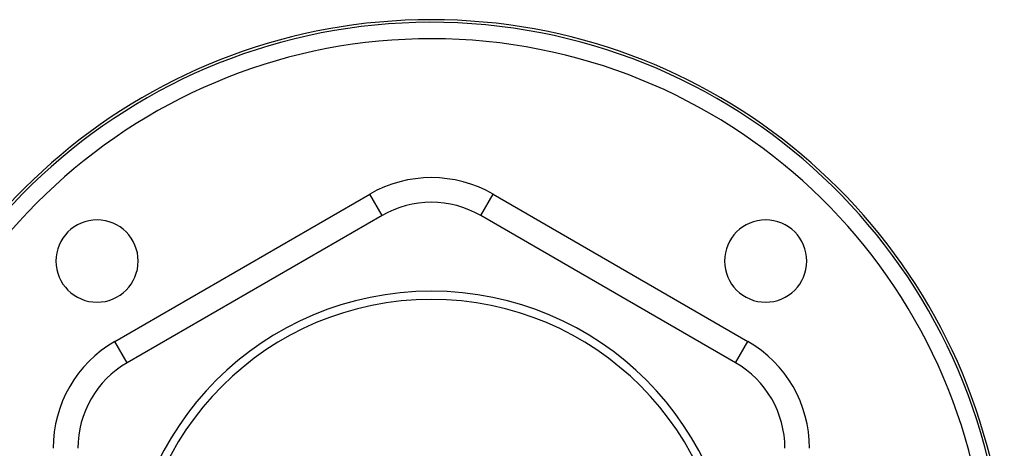
# Model space of a CAD drawing. Units: millimetres. Extents: x -355 to 595, y -385 to 385.
# Drawn here: x -25 to 95, y 73 to 125 of the extents above; entities that cross this region are included whole.
import ezdxf

# ---------------------------------------------------------------- set-up
doc = ezdxf.new("R2010")
doc.units = ezdxf.units.MM
doc.linetypes.add('DASHED', pattern=[9.652, 8.128, -1.524])
doc.layers.add('nevidi', color=4, linetype='DASHED')

msp = doc.modelspace()

# ---------------------------------------------------------------- linework, layer by layer
at = {"color": 2}
for p, q in [((19, 101.19), (-12, 83.29)), ((19, 101.19), (19, 101.19)), ((62, 83.29), (31, 101.19)), ((31, 101.19), (31, 101.19)), ((62, 83.29), (62, 83.29))]:
    msp.add_line(p, q, dxfattribs=at)
for centre, radius, start, end in [((25, 55), 70, 9.8986, 170.1014), ((25, 90.8), 12, 60, 120), ((-15.66, 95.66), 5, 0, 180), ((65.66, 95.66), 5, 0, 180), ((-15.66, 95.66), 5, 180, 0), ((65.66, 95.66), 5, 180, 0), ((25, 55), 37, 0, 180), ((25, 55), 36, 0, 180), ((61.37, 76), 8, 90.7299, 90.7511), ((-6, 72.9), 12, 120, 180), ((56, 72.9), 12, 0, 60)]:
    msp.add_arc(centre, radius, start, end, dxfattribs=at)
at = {"layer": 'nevidi', "color": 7, "linetype": 'Continuous'}
for p, q in [((-13.5, 85.89), (17.5, 103.79)), ((19, 101.19), (17.5, 103.79)), ((31, 101.19), (32.5, 103.79)), ((32.5, 103.79), (63.5, 85.89)), ((-12, 83.29), (-13.5, 85.89)), ((62, 83.29), (63.5, 85.89))]:
    msp.add_line(p, q, dxfattribs=at)
for centre, radius, start, end in [((25, 55), 69.68, 0, 171.9207), ((25, 55), 67.68, 0, 171.4939), ((25, 90.8), 15, 60, 120), ((-6, 72.9), 15, 120, 180), ((56, 72.9), 15, 0, 60)]:
    msp.add_arc(centre, radius, start, end, dxfattribs=at)

doc.saveas('drawing.dxf')
